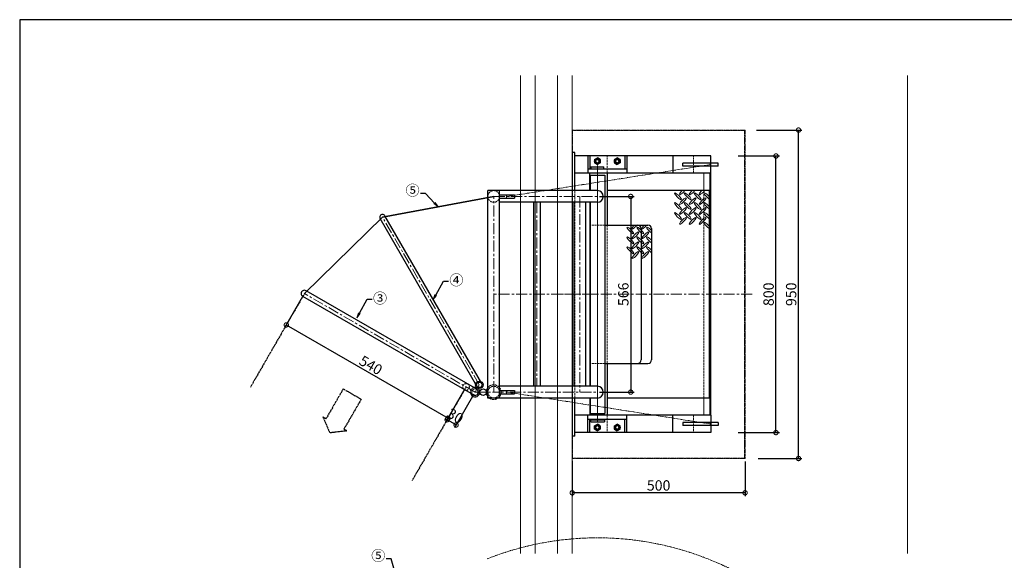
# Model space of a CAD drawing. Extents: x 96 to 35737, y -4785 to 4584.
# Drawn here: x 30037 to 32885, y -2398 to -835 of the extents above; entities that cross this region are included whole.
import ezdxf
from ezdxf import colors
from ezdxf.entities.mleader import LeaderData, LeaderLine
from ezdxf.math import Vec2, Vec3

# ---------------------------------------------------------------- set-up
doc = ezdxf.new("R2010")
doc.units = 0
doc.header["$PDMODE"] = 35
doc.header["$PDSIZE"] = 3
for name, pattern in [('ACISOTGB', [9, 4, -1, 1, -1, 1, -1]), ('AM_ISO09W050', [22.5, 12, -1.5, 3, -1.5, 3, -1.5]), ('CENTER', [50.8, 31.75, -6.35, 6.35, -6.35]), ('DOT', [8, 6, -2])]:
    doc.linetypes.add(name, pattern=pattern)
doc.layers.get('0').update_dxf_attribs({"color": 1, "linetype": 'CONTINUOUS'})
doc.layers.get('DEFPOINTS').update_dxf_attribs({"linetype": 'CONTINUOUS'})
for name, color, linetype, lineweight in [('キャビネット', 4, 'AM_ISO09W050', 9), ('テトロンベルト', 3, 'CONTINUOUS', 35), ('ワイヤー', 5, 'AM_ISO09W050', 40), ('中心線', 1, 'CENTER', 5), ('実線', 7, 'CONTINUOUS', 30), ('寸法', 2, 'CONTINUOUS', 20), ('建物', 252, 'CONTINUOUS', 15), ('想像線', 3, 'AM_ISO09W050', 5), ('袋', 4, 'ACISOTGB', 25), ('隠れ線', 6, 'DOT', 9)]:
    doc.layers.add(name, color=color, linetype=linetype, lineweight=lineweight)
doc.layers.add('枠', color=7, linetype='CONTINUOUS')
doc.dimstyles.get("Standard").update_dxf_attribs({"dimscale": 10, "dimtxt": 3, "dimasz": 2.5, "dimexe": 1, "dimexo": 0.63, "dimgap": 0.63, "dimtad": 1, "dimdsep": 46, "dimtxsty": 'Standard', "dimblk": 'DOTSMALL', "dimcen": 2.5, "dimadec": 0, "dimazin": 0, "dimtfac": 1, "dimtmove": 0, "dimatfit": 3, "dimldrblk": 'OPEN', "dimfxl": 1, "dimtolj": 1, "dimarcsym": 0})

# ---------------------------------------------------------------- blocks, each defined once
blk = doc.blocks.new('_DotSmall')
at = {"color": 0, "linetype": 'ByBlock', "const_width": 0.5}
blk.add_lwpolyline([(-0.0625, 0, 1), (0.0625, 0, 1)], format="xyb", close=True, dxfattribs=at)
blk = doc.blocks.new('*D104')
at = {"layer": 'DEFPOINTS', "color": 0, "transparency": 16777216}
for p in [(32161.5, -1153.7), (32289.6, -1153.7), (32167, -2103.7)]:
    blk.add_point(p, dxfattribs=at)
at = {"layer": '寸法', "color": 0, "lineweight": -2, "transparency": 16777216}
for p, q in [((32167.8, -1153.7), (32299.6, -1153.7)), ((32289.6, -2103.7), (32289.6, -1153.7)), ((32173.3, -2103.7), (32299.6, -2103.7))]:
    blk.add_line(p, q, dxfattribs=at)
at = {"layer": '寸法', "color": 0, "lineweight": -2, "transparency": 16777216, "xscale": 25, "yscale": 25, "zscale": 25}
for p, rotation in [((32289.6, -1153.7), 90), ((32289.6, -2103.7), 270)]:
    blk.add_blockref('_DotSmall', p, dxfattribs=dict(at, rotation=rotation))
at = {"layer": '寸法', "color": 0, "transparency": 16777216, "insert": (32268.3, -1628.7), "char_height": 30, "attachment_point": 5, "rotation": 90}
blk.add_mtext('\\A1;950', dxfattribs=at)
blk = doc.blocks.new('_OPEN')
at = {"color": 0, "linetype": 'ByBlock'}
for p, q in [((-1, 0.17), (0, 0)), ((0, 0), (-1, -0.17)), ((0, 0), (-1, 0))]:
    blk.add_line(p, q, dxfattribs=at)
blk = doc.blocks.new('*D105')
at = {"layer": 'DEFPOINTS', "color": 0, "transparency": 16777216}
for p in [(32109, -1228.7), (32224.3, -1228.7), (32109, -2028.7)]:
    blk.add_point(p, dxfattribs=at)
at = {"layer": '寸法', "color": 0, "lineweight": -2, "transparency": 16777216}
for p, q in [((32115.3, -1228.7), (32234.3, -1228.7)), ((32224.3, -2028.7), (32224.3, -1228.7)), ((32115.3, -2028.7), (32234.3, -2028.7))]:
    blk.add_line(p, q, dxfattribs=at)
at = {"layer": '寸法', "color": 0, "lineweight": -2, "transparency": 16777216, "xscale": 25, "yscale": 25, "zscale": 25}
for p, rotation in [((32224.3, -1228.7), 90), ((32224.3, -2028.7), 270)]:
    blk.add_blockref('_DotSmall', p, dxfattribs=dict(at, rotation=rotation))
at = {"layer": '寸法', "color": 0, "transparency": 16777216, "insert": (32203, -1628.7), "char_height": 30, "attachment_point": 5, "rotation": 90}
blk.add_mtext('\\A1;800', dxfattribs=at)
blk = doc.blocks.new('*D106')
at = {"layer": 'DEFPOINTS', "color": 0, "transparency": 16777216}
for p in [(31634.9, -2103.7), (32134.9, -2106.2), (31634.9, -2202.9)]:
    blk.add_point(p, dxfattribs=at)
at = {"layer": '寸法', "color": 0, "lineweight": -2, "transparency": 16777216}
for p, q in [((31634.9, -2110), (31634.9, -2212.9)), ((32134.9, -2112.5), (32134.9, -2212.9)), ((32134.9, -2202.9), (31634.9, -2202.9))]:
    blk.add_line(p, q, dxfattribs=at)
at = {"layer": '寸法', "color": 0, "lineweight": -2, "transparency": 16777216, "xscale": 25, "yscale": 25, "zscale": 25, "rotation": 180}
blk.add_blockref('_DotSmall', (31634.9, -2202.9), dxfattribs=at)
at = {"layer": '寸法', "color": 0, "lineweight": -2, "transparency": 16777216, "xscale": 25, "yscale": 25, "zscale": 25}
blk.add_blockref('_DotSmall', (32134.9, -2202.9), dxfattribs=at)
at = {"layer": '寸法', "color": 0, "transparency": 16777216, "insert": (31884.9, -2181.6), "char_height": 30, "attachment_point": 5}
blk.add_mtext('\\A1;500', dxfattribs=at)
blk = doc.blocks.new('*D114')
at = {"layer": 'DEFPOINTS', "color": 0, "transparency": 16777216}
for p in [(31707.8, -1345.7), (31707.8, -1911.7), (31804.1, -1911.7)]:
    blk.add_point(p, dxfattribs=at)
at = {"layer": '寸法', "color": 0, "lineweight": -2, "transparency": 16777216}
for p, q in [((31714.1, -1345.7), (31814.1, -1345.7)), ((31804.1, -1345.7), (31804.1, -1911.7)), ((31714.1, -1911.7), (31814.1, -1911.7))]:
    blk.add_line(p, q, dxfattribs=at)
at = {"layer": '寸法', "color": 0, "lineweight": -2, "transparency": 16777216, "xscale": 25, "yscale": 25, "zscale": 25}
for p, rotation in [((31804.1, -1345.7), 90), ((31804.1, -1911.7), 270)]:
    blk.add_blockref('_DotSmall', p, dxfattribs=dict(at, rotation=rotation))
at = {"layer": '寸法', "color": 0, "transparency": 16777216, "insert": (31782.8, -1628.7), "char_height": 30, "attachment_point": 5, "rotation": 90}
blk.add_mtext('\\A1;566', dxfattribs=at)
blk = doc.blocks.new('*D115')
at = {"layer": 'DEFPOINTS', "color": 0, "transparency": 16777216}
for p in [(31327.9, -1896.7), (31353.9, -1911.7), (31273.1, -1991.6)]:
    blk.add_point(p, dxfattribs=at)
at = {"layer": '寸法', "color": 0, "lineweight": -2, "transparency": 16777216}
for p, q in [((31324.7, -1902.2), (31268.1, -2000.3)), ((31350.7, -1917.2), (31294.1, -2015.3)), ((31299.1, -2006.6), (31273.1, -1991.6))]:
    blk.add_line(p, q, dxfattribs=at)
at = {"layer": '寸法', "color": 0, "lineweight": -2, "transparency": 16777216, "xscale": 25, "yscale": 25, "zscale": 25}
for p, rotation in [((31273.1, -1991.6), 150.0005025008761), ((31299.1, -2006.6), 330.0005025008761)]:
    blk.add_blockref('_DotSmall', p, dxfattribs=dict(at, rotation=rotation))
at = {"layer": '寸法', "color": 0, "transparency": 16777216, "insert": (31296.8, -1980.7), "char_height": 30, "attachment_point": 5, "rotation": 330.0005}
blk.add_mtext('\\A1;30', dxfattribs=at)
blk = doc.blocks.new('*D116')
at = {"layer": 'DEFPOINTS', "color": 0, "transparency": 16777216}
for p in [(30860.2, -1626.7), (31327.9, -1896.7), (31275.6, -1987.3)]:
    blk.add_point(p, dxfattribs=at)
at = {"layer": '寸法', "color": 0, "lineweight": -2, "transparency": 16777216}
for p, q in [((30857.1, -1632.2), (30802.9, -1726)), ((30807.9, -1717.3), (31275.6, -1987.3)), ((31324.7, -1902.2), (31270.6, -1996))]:
    blk.add_line(p, q, dxfattribs=at)
at = {"layer": '寸法', "color": 0, "lineweight": -2, "transparency": 16777216, "xscale": 25, "yscale": 25, "zscale": 25}
for p, rotation in [((30807.9, -1717.3), 150.0005028008152), ((31275.6, -1987.3), 330.0005028008152)]:
    blk.add_blockref('_DotSmall', p, dxfattribs=dict(at, rotation=rotation))
at = {"layer": '寸法', "color": 0, "transparency": 16777216, "insert": (31052.4, -1833.9), "char_height": 30, "attachment_point": 5, "rotation": 330.0005}
blk.add_mtext('\\A1;540', dxfattribs=at)

msp = doc.modelspace()

# ---------------------------------------------------------------- linework, layer by layer
at = {"layer": 'キャビネット'}
for p, q in [((32134.926, -1153.738), (31634.926, -1153.738)), ((31634.926, -1153.738), (31634.926, -2103.738)), ((32133.726, -1154.938), (31636.126, -1154.938)), ((31636.126, -1154.938), (31636.126, -2102.538)), ((32133.726, -1154.938), (32133.726, -2102.538)), ((32134.926, -1153.738), (32134.926, -2103.738)), ((32134.926, -2103.738), (31634.926, -2103.738)), ((32133.726, -2102.538), (31636.126, -2102.538))]:
    msp.add_line(p, q, dxfattribs=at)
at = {"layer": 'テトロンベルト'}
for p, q in [((31407.829, -1345.738, 142.522), (31086.1, -1405.592)), ((31086.1, -1405.592), (30860.242, -1626.743))]:
    msp.add_line(p, q, dxfattribs=at)
at = {"layer": 'ワイヤー', "lineweight": 5}
for p, q in [((31447.252, -1345.738), (32034.289, -1253.738)), ((32034.289, -2003.738), (31447.252, -1911.738))]:
    msp.add_line(p, q, dxfattribs=at)
at = {"layer": '中心線', "color": 1, "linetype": 'CENTER'}
for p, q in [((32034.33, -1249.238), (32034.33, -1258.238)), ((31707.829, -1255.797), (31707.829, -2000.632)), ((32034.33, -2008.238), (32034.33, -1999.238))]:
    msp.add_line(p, q, dxfattribs=at)
at = {"layer": '中心線'}
for p, q in [((31707.829, -1973.738), (31707.829, -1283.738)), ((31407.829, -1911.738), (31407.829, -1345.738)), ((31407.829, -1345.738), (31707.829, -1345.738)), ((31444.595, -1341.238), (31444.595, -1350.238)), ((31532.829, -1362.738), (31532.829, -1894.738)), ((31656.782, -1345.738), (31656.782, -1911.738)), ((31366.104, -1890.564), (31086.1, -1405.592)), ((31353.879, -1911.738), (30860.242, -1626.743)), ((31707.829, -1628.738), (31407.829, -1628.738)), ((32155.537, -1628.738), (31585.702, -1628.738)), ((31366.104, -1890.564), (31353.879, -1911.738)), ((31444.595, -1907.238), (31444.595, -1916.238)), ((31353.879, -1911.738, -285.044), (31707.829, -1911.738, -1.102))]:
    msp.add_line(p, q, dxfattribs=at)
at = {"layer": '実線'}
for p, q in [((31636.139, -1328.738), (31636.139, -1218.738)), ((31642.139, -1218.738), (31636.139, -1218.738)), ((31642.139, -1328.738), (31642.139, -1218.738)), ((32036.126, -1228.738), (31642.139, -1228.738)), ((31680.137, -1228.738), (31680.137, -1278.738)), ((31792.829, -1228.738), (31680.137, -1228.738)), ((31686.133, -1228.738), (31686.133, -1266.738)), ((31699.608, -1238.987), (31707.837, -1234.236)), ((31699.608, -1238.987), (31699.608, -1248.49)), ((31699.608, -1248.49), (31707.837, -1253.241)), ((31716.066, -1238.987), (31707.837, -1234.236)), ((31716.066, -1248.49), (31707.837, -1253.241)), ((31716.066, -1238.987), (31716.066, -1248.49)), ((31756.9, -1238.987), (31765.129, -1234.236)), ((31756.9, -1238.987), (31756.9, -1248.49)), ((31756.9, -1248.49), (31765.129, -1253.241)), ((31773.359, -1238.987), (31765.129, -1234.236)), ((31773.359, -1248.49), (31765.129, -1253.241)), ((31773.359, -1238.987), (31773.359, -1248.49)), ((31786.829, -1228.738), (31786.829, -1266.738)), ((31792.829, -1228.738), (31792.829, -1278.738)), ((31926.126, -1228.738), (31926.126, -1278.738)), ((32057.23, -1249.238), (31954.808, -1249.238)), ((31954.808, -1258.238), (31954.808, -1249.238)), ((32036.126, -1278.738), (32036.126, -1228.738)), ((32057.23, -1258.238), (32057.23, -1249.238)), ((32036.126, -1278.738), (31642.139, -1278.738)), ((31792.829, -1266.738), (31680.137, -1266.738)), ((31792.829, -1278.738), (31680.137, -1278.738)), ((31686.126, -1328.738), (31686.126, -1278.738)), ((31688.837, -1259.738), (31688.837, -1265.738)), ((31688.837, -1259.738), (31726.837, -1259.738)), ((31688.837, -1265.738), (31726.837, -1265.738)), ((31726.837, -1265.738), (31726.837, -1259.738)), ((31736.126, -1278.738), (31736.126, -1428.738)), ((32057.23, -1258.238), (31954.808, -1258.238)), ((31686.479, -1283.738), (31686.479, -1328.738)), ((31686.479, -1283.738), (31729.179, -1283.738)), ((31729.179, -1283.738), (31729.179, -1973.738)), ((31390.829, -1928.738), (31390.829, -1328.738)), ((31707.829, -1328.738), (31390.829, -1328.738)), ((31424.829, -1928.738), (31424.829, -1328.738)), ((32031.126, -1328.738), (31736.126, -1328.738)), ((31424.829, -1341.238), (31468.447, -1341.238)), ((31424.829, -1350.238), (31468.447, -1350.238)), ((31707.829, -1362.738), (31424.829, -1362.738)), ((31468.447, -1341.238), (31468.447, -1350.238)), ((31523.329, -1362.738), (31523.329, -1894.738)), ((31542.329, -1362.738), (31542.329, -1894.738)), ((31636.139, -1894.738), (31636.139, -1362.738)), ((31639.782, -1362.738), (31639.782, -1894.738)), ((31673.782, -1362.738), (31673.782, -1894.738)), ((31686.126, -1362.738), (31686.126, -1894.738)), ((31686.479, -1362.738), (31686.479, -1894.738)), ((31359.176, -1894.564), (31079.172, -1409.592)), ((31373.032, -1886.564), (31093.028, -1401.592)), ((31729.221, -1428.738), (31854.126, -1428.738)), ((31834.126, -1438.738), (31834.126, -1818.738)), ((31864.126, -1438.738), (31864.126, -1818.738)), ((30864.992, -1618.515), (30864.99, -1618.514)), ((31358.629, -1903.511), (30865.065, -1618.557)), ((30855.493, -1634.97), (30855.49, -1634.968)), ((31349.13, -1919.966), (30855.565, -1635.012)), ((31729.221, -1828.738), (31854.126, -1828.738)), ((31736.126, -1828.738), (31736.126, -1978.738)), ((31707.829, -1894.738), (31424.829, -1894.738)), ((31424.829, -1907.238), (31468.447, -1907.238)), ((31468.447, -1907.238), (31468.447, -1916.238)), ((31707.829, -1928.738), (31390.829, -1928.738)), ((31424.829, -1916.238), (31468.447, -1916.238)), ((31636.139, -2038.738), (31636.139, -1928.738)), ((31642.139, -2038.738), (31642.139, -1928.738)), ((31686.126, -1928.738), (31686.126, -1978.738)), ((31686.479, -1928.738), (31686.479, -1973.738)), ((32031.126, -1928.738), (31736.126, -1928.738)), ((32036.126, -1978.738), (31642.139, -1978.738)), ((31680.137, -2028.738), (31680.137, -1978.738)), ((31792.829, -1978.738), (31680.137, -1978.738)), ((31792.829, -1990.738), (31680.137, -1990.738)), ((31686.133, -2028.738), (31686.133, -1990.738)), ((31686.479, -1973.738), (31729.179, -1973.738)), ((31688.622, -1997.738), (31688.622, -1991.738)), ((31688.622, -1991.738), (31727.837, -1991.738)), ((31727.837, -1991.738), (31727.837, -1997.738)), ((31786.829, -2028.738), (31786.829, -1990.738)), ((31792.829, -2028.738), (31792.829, -1978.738)), ((31926.126, -2028.738), (31926.126, -1978.738)), ((32036.126, -1978.738), (32036.126, -2028.738)), ((31688.622, -1997.738), (31727.837, -1997.738)), ((31699.608, -2008.987), (31707.837, -2004.236)), ((31699.608, -2018.49), (31699.608, -2008.987)), ((31699.608, -2018.49), (31707.837, -2023.241)), ((31716.066, -2008.987), (31707.837, -2004.236)), ((31716.066, -2018.49), (31707.837, -2023.241)), ((31716.066, -2018.49), (31716.066, -2008.987)), ((31756.9, -2008.987), (31765.129, -2004.236)), ((31756.9, -2018.49), (31756.9, -2008.987)), ((31756.9, -2018.49), (31765.129, -2023.241)), ((31773.359, -2008.987), (31765.129, -2004.236)), ((31773.359, -2018.49), (31765.129, -2023.241)), ((31773.359, -2018.49), (31773.359, -2008.987)), ((31954.808, -1999.238), (31954.808, -2008.238)), ((32057.23, -1999.238), (31954.808, -1999.238)), ((32057.23, -2008.238), (31954.808, -2008.238)), ((32057.23, -1999.238), (32057.23, -2008.238)), ((31642.139, -2038.738), (31636.139, -2038.738)), ((32036.126, -2028.738), (31642.139, -2028.738)), ((31792.829, -2028.738), (31680.137, -2028.738))]:
    msp.add_line(p, q, dxfattribs=at)
at = {"layer": '実線', "lineweight": 5}
for p, q in [((32016.126, -1328.738), (32016.126, -1278.738)), ((32033.126, -1978.738), (32033.126, -1278.738)), ((32036.126, -1978.738), (32036.126, -1278.738)), ((32031.126, -1928.738), (32031.126, -1328.738)), ((32016.126, -1978.738), (32016.126, -1928.738))]:
    msp.add_line(p, q, dxfattribs=at)
for points in [[(31950.847, -1353.481), (31949.08, -1355.249, -0.13461538), (31930.695, -1336.864), (31932.463, -1335.096, -0.13461538)], [(31979.347, -1353.481), (31977.58, -1355.249, -0.13461538), (31959.195, -1336.864), (31960.963, -1335.096, -0.13461538)], [(32007.847, -1353.481), (32006.08, -1355.249, -0.13461538), (31987.695, -1336.864), (31989.463, -1335.096, -0.13461538)], [(31950.847, -1381.981), (31949.08, -1383.749, -0.13461538), (31930.695, -1365.364), (31932.463, -1363.596, -0.13461538)], [(31963.33, -1349.346), (31965.097, -1351.114, -0.13461538), (31946.713, -1369.499), (31944.945, -1367.731, -0.13461538)], [(31979.347, -1381.981), (31977.58, -1383.749, -0.13461538), (31959.195, -1365.364), (31960.963, -1363.596, -0.13461538)], [(31991.83, -1349.346), (31993.597, -1351.114, -0.13461538), (31975.213, -1369.499), (31973.445, -1367.731, -0.13461538)], [(32007.847, -1381.981), (32006.08, -1383.749, -0.13461538), (31987.695, -1365.364), (31989.463, -1363.596, -0.13461538)], [(32020.33, -1349.346), (32022.097, -1351.114, -0.13461538), (32003.713, -1369.499), (32001.945, -1367.731, -0.13461538)], [(31950.847, -1410.481), (31949.08, -1412.249, -0.13461538), (31930.695, -1393.864), (31932.463, -1392.096, -0.13461538)], [(31963.33, -1377.846), (31965.097, -1379.614, -0.13461538), (31946.713, -1397.999), (31944.945, -1396.231, -0.13461538)], [(31979.347, -1410.481), (31977.58, -1412.249, -0.13461538), (31959.195, -1393.864), (31960.963, -1392.096, -0.13461538)], [(31991.83, -1377.846), (31993.597, -1379.614, -0.13461538), (31975.213, -1397.999), (31973.445, -1396.231, -0.13461538)], [(32007.847, -1410.481), (32006.08, -1412.249, -0.13461538), (31987.695, -1393.864), (31989.463, -1392.096, -0.13461538)], [(32020.33, -1377.846), (32022.097, -1379.614, -0.13461538), (32003.713, -1397.999), (32001.945, -1396.231, -0.13461538)], [(31963.33, -1406.346), (31965.097, -1408.114, -0.13461538), (31946.713, -1426.499), (31944.945, -1424.731, -0.13461538)], [(31991.83, -1406.346), (31993.597, -1408.114, -0.13461538), (31975.213, -1426.499), (31973.445, -1424.731, -0.13461538)], [(32020.33, -1406.346), (32022.097, -1408.114, -0.13461538), (32003.713, -1426.499), (32001.945, -1424.731, -0.13461538)], [(31813.354, -1452.547), (31811.586, -1454.315, -0.13461538), (31793.201, -1435.93), (31794.969, -1434.162, -0.13461538)], [(31825.836, -1448.412), (31827.604, -1450.18, -0.13461538), (31809.219, -1468.565), (31807.451, -1466.797, -0.13461538)], [(31841.854, -1452.547), (31840.086, -1454.315, -0.13461538), (31821.701, -1435.93), (31823.469, -1434.162, -0.13461538)], [(31854.336, -1448.412), (31856.104, -1450.18, -0.13461538), (31837.719, -1468.565), (31835.951, -1466.797, -0.13461538)], [(31813.354, -1481.047), (31811.586, -1482.815, -0.13461538), (31793.201, -1464.43), (31794.969, -1462.662, -0.13461538)], [(31825.836, -1476.912), (31827.604, -1478.68, -0.13461538), (31809.219, -1497.065), (31807.451, -1495.297, -0.13461538)], [(31841.854, -1481.047), (31840.086, -1482.815, -0.13461538), (31821.701, -1464.43), (31823.469, -1462.662, -0.13461538)], [(31854.336, -1476.912), (31856.104, -1478.68, -0.13461538), (31837.719, -1497.065), (31835.951, -1495.297, -0.13461538)], [(31813.354, -1509.547), (31811.586, -1511.315, -0.13461538), (31793.201, -1492.93), (31794.969, -1491.162, -0.13461538)], [(31825.836, -1505.412), (31827.604, -1507.18, -0.13461538), (31809.219, -1525.565), (31807.451, -1523.797, -0.13461538)], [(31841.854, -1509.547), (31840.086, -1511.315, -0.13461538), (31821.701, -1492.93), (31823.469, -1491.162, -0.13461538)], [(31854.336, -1505.412), (31856.104, -1507.18, -0.13461538), (31837.719, -1525.565), (31835.951, -1523.797, -0.13461538)]]:
    msp.add_lwpolyline(points, format="xyb", close=True, dxfattribs=at)
for points in [[(31960.214, -1329.672, -0.09035328), (31946.713, -1340.999), (31944.945, -1339.231, -0.06078986), (31952.05, -1329.672, -0.06078986)], [(31988.714, -1329.672, -0.09035328), (31975.213, -1340.999), (31973.445, -1339.231, -0.06078986), (31980.55, -1329.672, -0.06078986)], [(32017.214, -1329.672, -0.09035328), (32003.713, -1340.999), (32001.945, -1339.231, -0.06078986), (32009.05, -1329.672, -0.06078986)], [(32030.123, -1352.382, -0.10725987), (32016.195, -1336.864), (32017.963, -1335.096, -0.07985527), (32030.123, -1344.873, -0.07985527)], [(32030.123, -1380.882, -0.10725987), (32016.195, -1365.364), (32017.963, -1363.596, -0.07985527), (32030.123, -1373.373, -0.07985527)], [(32030.123, -1409.382, -0.10725987), (32016.195, -1393.864), (32017.963, -1392.096, -0.07985527), (32030.123, -1401.873, -0.07985527)], [(32030.123, -1437.882, -0.10725987), (32016.195, -1422.364), (32017.963, -1420.596, -0.07985527), (32030.123, -1430.373, -0.07985527)], [(31822.721, -1428.738, -0.09035328), (31809.219, -1440.065), (31807.451, -1438.297, -0.06078986), (31814.556, -1428.738, -0.06078986)], [(31851.221, -1428.738, -0.09035328), (31837.719, -1440.065), (31835.951, -1438.297, -0.06078986), (31843.056, -1428.738, -0.06078986)], [(31864.13, -1451.448, -0.10725987), (31850.201, -1435.93), (31851.969, -1434.162, -0.07985527), (31864.13, -1443.939, -0.07985527)], [(31864.13, -1479.948, -0.10725987), (31850.201, -1464.43), (31851.969, -1462.662, -0.07985527), (31864.13, -1472.439, -0.07985527)], [(31864.13, -1508.448, -0.10725987), (31850.201, -1492.93), (31851.969, -1491.162, -0.07985527), (31864.13, -1500.939, -0.07985527)]]:
    msp.add_lwpolyline(points, format="xyb", dxfattribs=at)
at = {"layer": '実線'}
for centre, radius in [((31707.837, -1243.738), 8.229), ((31765.129, -1243.738), 8.229), ((31366.104, -1890.564), 10.85), ((31366.104, -1890.564), 8), ((31376.979, -1911.738), 9.5), ((31707.837, -2013.738), 8.229), ((31765.129, -2013.738), 8.229)]:
    msp.add_circle(centre, radius, dxfattribs=at)
for centre, radius, start, end in [((31707.829, -1345.738), 17, 270, 90), ((31086.1, -1405.592), 8, 30.000503, 210.000503), ((31824.126, -1438.738), 10, 0, 90), ((31854.126, -1438.738), 10, 0, 90), ((30860.242, -1626.743), 9.5, 59.496506, 240.5045), ((31824.126, -1818.738), 10, 270, 0), ((31854.126, -1818.738), 10, 270, 0), ((31353.879, -1911.738), 13.6, 194.30964, 105.691366), ((31353.879, -1911.738), 9.5, 239.99988, 60.000503), ((31707.829, -1911.738), 17, 270, 90)]:
    msp.add_arc(centre, radius, start, end, dxfattribs=at)
at = {"layer": '建物', "lineweight": 5}
for p, q in [((31484.926, -995.468), (31484.926, -2378.738)), ((31527.426, -995.468), (31527.426, -2378.738)), ((31592.426, -995.468), (31592.426, -2378.738)), ((31634.926, -995.468), (31634.926, -2378.738)), ((32604.926, -995.468), (32604.926, -2378.738))]:
    msp.add_line(p, q, dxfattribs=at)
at = {"layer": '想像線', "lineweight": 5}
msp.add_arc((31707.871, -3205.328), 871.99, 293.946132, 111.438455, dxfattribs=at)
at = {"layer": '枠'}
msp.add_lwpolyline([(30036.593, -4784.537), (35736.593, -4784.537), (35736.593, -834.512), (30036.593, -834.512)], close=True, dxfattribs=at)
at = {"layer": '袋'}
for p, q in [((30860.242, -1626.743), (30703.772, -1897.758)), ((30972.625, -1902.085), (30922.625, -1988.687)), ((30972.625, -1902.085), (31024.586, -1932.085)), ((31327.899, -1896.738), (31171.428, -2167.753)), ((31024.586, -1932.085), (30974.586, -2018.687)), ((30913.964, -1983.687), (30933.606, -2029.668)), ((30922.625, -1988.687), (30913.964, -1983.687)), ((30974.586, -2018.687), (30983.247, -2023.687)), ((30983.247, -2023.687), (30933.606, -2029.668))]:
    msp.add_line(p, q, dxfattribs=at)
at = {"layer": '隠れ線', "lineweight": 5}
for p, q in [((31736.483, -1278.738), (31736.483, -1228.738)), ((32016.126, -1928.738), (32016.126, -1328.738)), ((31729.221, -1428.738), (31686.479, -1428.738)), ((31736.126, -1428.738), (31736.126, -1828.738)), ((31729.221, -1828.738), (31686.479, -1828.738)), ((31736.483, -1978.738), (31736.483, -2028.738))]:
    msp.add_line(p, q, dxfattribs=at)
at = {"layer": '隠れ線'}
for p, q in [((31986.126, -1278.738), (31986.126, -1228.738)), ((31642.139, -1928.738), (31642.139, -1328.738)), ((31986.126, -1978.738), (31986.126, -2028.738))]:
    msp.add_line(p, q, dxfattribs=at)
for centre, radius in [((31707.837, -1243.738), 6), ((31707.837, -1243.738), 5.2), ((31707.837, -1243.738), 4.3), ((31765.129, -1243.738), 6), ((31765.129, -1243.738), 6), ((31765.129, -1243.738), 5.2), ((31765.129, -1243.738), 4.3), ((31407.829, -1345.738), 17), ((31327.899, -1896.738), 9.5), ((31407.829, -1911.738, 142.522), 21.35), ((31407.829, -1911.738), 17), ((31707.837, -2013.738), 6), ((31707.837, -2013.738), 5.2), ((31707.837, -2013.738), 4.3), ((31765.129, -2013.738), 6), ((31765.129, -2013.738), 6), ((31765.129, -2013.738), 5.2), ((31765.129, -2013.738), 4.3)]:
    msp.add_circle(centre, radius, dxfattribs=at)
for radius, start, end in [(13.6, 105.691366, 194.30964), (9.5, 60.000503, 240.000503)]:
    msp.add_arc((31353.879, -1911.738), radius, start, end, dxfattribs=at)

# ---------------------------------------------------------------- dimensions: what is measured, and where the dimension line sits
at = {"layer": '寸法'}
for base, p1, p2, angle, picture, middle, dimtype in [((32289.635, -1153.738), (32167.029, -2103.738), (32161.488, -1153.738), 90, '*D104', (32289.635, -1628.738), 160), ((32224.267, -1228.738), (32108.987, -2028.738), (32108.987, -1228.738), 90, '*D105', (32224.267, -1628.738), 160), ((31804.148, -1911.738), (31707.829, -1345.738), (31707.829, -1911.738), 90, '*D114', (31804.148, -1628.738), 160), ((31273.13, -1991.602), (31353.879, -1911.738), (31327.899, -1896.739), 150.000503, '*D115', (31286.121, -1999.102), 161), ((31634.926, -2202.866), (32134.926, -2106.238), (31634.926, -2103.738), 180, '*D106', (31884.926, -2202.866), 160)]:
    dim = msp.add_linear_dim(base=base, p1=p1, p2=p2, angle=angle, dimstyle='Standard', dxfattribs=at)
    dim.commit()
    dim.dimension.update_dxf_attribs({"geometry": picture, "text_midpoint": middle, "dimtype": dimtype})
dim = msp.add_aligned_dim(p1=(30860.242, -1626.743), p2=(31327.899, -1896.739), distance=-104.59, dimstyle='Standard', override={"dimfxl": 0}, dxfattribs=at)
dim.commit()
dim.dimension.update_dxf_attribs({"geometry": '*D116', "text_midpoint": (31052.426, -1833.873)})

# ---------------------------------------------------------------- leaders
ml = msp.add_multileader_mtext('Standard', dxfattribs=at)
ml.set_content('⑤', color=256)
ml.set_leader_properties()
ml.set_arrow_properties(name='OPEN')
ml.build(insert=Vec2(0, 0))
ml.multileader.update_dxf_attribs({"text_right_attachment_type": 3, "dogleg_length": 15, "arrow_head_size": 15})
ctx = ml.context
ctx.base_point, ctx.char_height, ctx.arrow_head_size, ctx.plane_origin = Vec3(31149.718, -1330.674, 71.261), 30, 15, Vec3(31260.65, -1337.321, 71.261)
ctx.right_attachment, ctx.text_align_type = 3, 2
notes = []
notes.append((ctx, [(0, (1, 1, 0), (31210.65, -1337.321, 71.261), (-1, 0), 15, [(0, [(31246.965, -1375.665, 71.261)], 0, [])])]))
ctx.mtext.insert, ctx.mtext.alignment, ctx.mtext.flow_direction = Vec3(31193.65, -1313.032, 71.261), 3, 5
ml = msp.add_multileader_mtext('Standard', dxfattribs=at)
ml.set_content('④', color=256)
ml.set_leader_properties()
ml.set_arrow_properties(name='OPEN')
ml.build(insert=Vec2(0, 0))
ml.multileader.update_dxf_attribs({"text_right_attachment_type": 3, "dogleg_length": 15, "arrow_head_size": 15})
ctx = ml.context
ctx.base_point, ctx.char_height, ctx.arrow_head_size, ctx.plane_origin = Vec3(31277.306, -1590.301), 30, 15, Vec3(31387.097, -1583.401)
ctx.right_attachment = 3
notes.append((ctx, [(1, (1, 1, 0), (31262.306, -1590.301), (1, 0), 15, [(0, [(31233.03, -1644.078)], 0, [])])]))
ctx.mtext.insert, ctx.mtext.flow_direction = Vec3(31279.306, -1572.658), 5
ml = msp.add_multileader_mtext('Standard', dxfattribs=at)
ml.set_content('③', color=256)
ml.set_leader_properties()
ml.set_arrow_properties(name='OPEN')
ml.build(insert=Vec2(0, 0))
ml.multileader.update_dxf_attribs({"text_right_attachment_type": 3, "dogleg_length": 15, "arrow_head_size": 15})
ctx = ml.context
ctx.base_point, ctx.char_height, ctx.arrow_head_size, ctx.plane_origin = Vec3(31056.494, -1642.733, 142.522), 30, 15, Vec3(31166.285, -1635.834, 142.522)
ctx.right_attachment = 3
notes.append((ctx, [(1, (1, 1, 0), (31041.494, -1642.733, 142.522), (1, 0), 15, [(0, [(31012.219, -1696.511, 142.522)], 0, [])])]))
ctx.mtext.insert, ctx.mtext.flow_direction = Vec3(31058.494, -1625.091, 142.522), 5
ml = msp.add_multileader_mtext('Standard', dxfattribs=at)
ml.set_content('⑤', color=256)
ml.set_leader_properties()
ml.set_arrow_properties(name='OPEN')
ml.build(insert=Vec2(0, 0))
ml.multileader.update_dxf_attribs({"text_right_attachment_type": 3, "dogleg_length": 15, "arrow_head_size": 15})
ctx = ml.context
ctx.base_point, ctx.char_height, ctx.arrow_head_size, ctx.plane_origin = Vec3(31050.315, -2387.254, 71.261), 30, 15, Vec3(31111.246, -2393.902, 71.261)
ctx.right_attachment, ctx.text_align_type = 3, 2
notes.append((ctx, [(0, (1, 1, 0), (31111.246, -2393.902, 71.261), (-1, 0), 15, [(0, [(31126.35, -2448.359, 71.261)], 0, [])])]))
ctx.mtext.insert, ctx.mtext.alignment, ctx.mtext.flow_direction = Vec3(31094.246, -2369.612, 71.261), 3, 5
for ctx, leaders in notes:
    for number, flags, end, landing, length, lines in leaders:
        leader = LeaderData()
        leader.index, (leader.has_last_leader_line, leader.has_dogleg_vector, leader.attachment_direction) = number, flags
        leader.last_leader_point, leader.dogleg_vector, leader.dogleg_length = Vec3(end), Vec3(landing), length
        for number, points, colour, breaks in lines:
            line = LeaderLine()
            line.index, line.vertices, line.color, line.breaks = number, Vec3.list(points), colors.encode_raw_color(colour), breaks
            leader.lines.append(line)
        ctx.leaders.append(leader)

doc.saveas('drawing.dxf')
